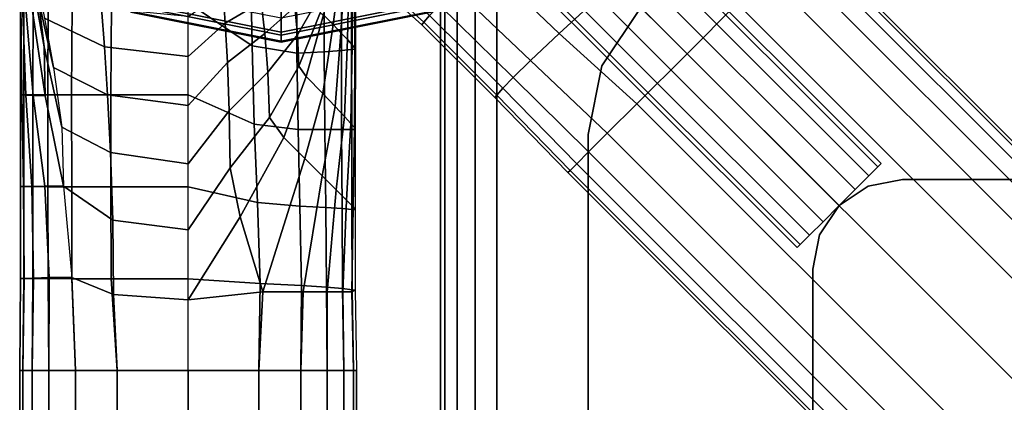
# Model space of a CAD drawing. Units: inches. Extents: x -30.3 to 30.3, y -9.3 to 9.3.
# Drawn here: x -30 to -27.8, y 6.7 to 7.6 of the extents above; entities that cross this region are included whole.
import ezdxf

# ---------------------------------------------------------------- set-up
doc = ezdxf.new("R2010")
doc.units = ezdxf.units.IN
doc.header["$MEASUREMENT"] = 0
for name, color, linetype in [('AFUFU-3D-TB-BR', 2, 'Continuous'), ('AFUFU-3D-TB-BS', 2, 'Continuous'), ('AFUFU-3D-TB-TP', 2, 'Continuous')]:
    doc.layers.add(name, color=color, linetype=linetype)

msp = doc.modelspace()

# ---------------------------------------------------------------- linework, layer by layer
at = {"layer": 'AFUFU-3D-TB-BR'}
for points in [[(-29.0962, 8.2694, 34.9182), (-28.0884, 7.2615, 34.9182), (-28.1087, 7.2412, 34.9612), (-29.1166, 8.2491, 34.9612)], [(-29.1166, 8.2491, 34.7738), (-28.1087, 7.2412, 34.7738), (-28.0884, 7.2615, 34.8168), (-29.0962, 8.2694, 34.8168)], [(-29.0891, 8.2765, 34.8675), (-28.0812, 7.2686, 34.8675), (-28.0884, 7.2615, 34.9182), (-29.0962, 8.2694, 34.9182)], [(-29.0962, 8.2694, 34.8168), (-28.0884, 7.2615, 34.8168), (-28.0812, 7.2686, 34.8675), (-29.0891, 8.2765, 34.8675)], [(-29.1166, 8.2491, 34.9612), (-28.1087, 7.2412, 34.9612), (-28.1391, 7.2108, 34.9899), (-29.147, 8.2187, 34.9899)], [(-29.147, 8.2187, 34.7451), (-28.1391, 7.2108, 34.7451), (-28.1087, 7.2412, 34.7738), (-29.1166, 8.2491, 34.7738)], [(-29.147, 8.2187, 34.9899), (-28.1391, 7.2108, 34.9899), (-28.1749, 7.1749, 35), (-29.1828, 8.1828, 35)], [(-29.1828, 8.1828, 34.735), (-28.1749, 7.1749, 34.735), (-28.1391, 7.2108, 34.7451), (-29.147, 8.2187, 34.7451)], [(-29.1828, 8.1828, 35), (-28.1749, 7.1749, 35), (-28.2108, 7.1391, 34.9899), (-29.2187, 8.147, 34.9899)], [(-29.2187, 8.147, 34.7451), (-28.2108, 7.1391, 34.7451), (-28.1749, 7.1749, 34.735), (-29.1828, 8.1828, 34.735)], [(-29.2187, 8.147, 34.9899), (-28.2108, 7.1391, 34.9899), (-28.2412, 7.1087, 34.9612), (-29.2491, 8.1166, 34.9612)], [(-29.2491, 8.1166, 34.7738), (-28.2412, 7.1087, 34.7738), (-28.2108, 7.1391, 34.7451), (-29.2187, 8.147, 34.7451)], [(-29.2491, 8.1166, 34.9612), (-28.2412, 7.1087, 34.9612), (-28.2615, 7.0884, 34.9182), (-29.2694, 8.0962, 34.9182)], [(-29.2694, 8.0962, 34.8168), (-28.2615, 7.0884, 34.8168), (-28.2412, 7.1087, 34.7738), (-29.2491, 8.1166, 34.7738)], [(-29.2694, 8.0962, 34.9182), (-28.2615, 7.0884, 34.9182), (-28.2686, 7.0812, 34.8675), (-29.2765, 8.0891, 34.8675)], [(-29.2765, 8.0891, 34.8675), (-28.2686, 7.0812, 34.8675), (-28.2615, 7.0884, 34.8168), (-29.2694, 8.0962, 34.8168)], [(-28.7031, 7.4866, 35.125), (-28.6164, 7.6164, 35.125), (-28.6164, 7.6164, 35), (-28.7031, 7.4866, 35)], [(-28.7335, 7.3335, 35), (-28.7335, 7.3335, 35.125), (-28.7031, 7.4866, 35.125), (-28.7031, 7.4866, 35)], [(-28.7335, 7.3335, 35.125), (-28.7335, 7.3335, 35), (-28.7335, 5.7335, 35), (-28.7335, 5.7335, 35.125)], [(-28.11, 7.2183, 35.125), (-28.1749, 7.1749, 35.125), (-28.1749, 7.1749, 35), (-28.11, 7.2183, 35)], [(-28.0335, 7.2335, 35), (-28.0335, 7.2335, 35.125), (-28.11, 7.2183, 35.125), (-28.11, 7.2183, 35)], [(-26.7335, 7.2335, 35), (-26.7335, 7.2335, 35.125), (-28.0335, 7.2335, 35.125), (-28.0335, 7.2335, 35)], [(-28.2183, 7.11, 35), (-28.1749, 7.1749, 35), (-28.1749, 7.1749, 35.125), (-28.2183, 7.11, 35.125)], [(-28.2335, 7.0335, 35), (-28.2183, 7.11, 35), (-28.2183, 7.11, 35.125), (-28.2335, 7.0335, 35.125)], [(-28.2335, 5.7335, 35.125), (-28.2335, 5.7335, 35), (-28.2335, 7.0335, 35), (-28.2335, 7.0335, 35.125)]]:
    msp.add_3dface(points, dxfattribs=at)
for points, invisible_edges in [([(-28.0335, 7.2335, 35), (-28.11, 7.2183, 35), (-28.4866, 7.7031, 35), (-28.3335, 7.7335, 35)], 10), ([(-26.7335, 7.7335, 35), (-26.7335, 7.2335, 35), (-28.0335, 7.2335, 35), (-28.3335, 7.7335, 35)], 4), ([(-28.11, 7.2183, 35), (-28.1749, 7.1749, 35), (-28.6164, 7.6164, 35), (-28.4866, 7.7031, 35)], 10), ([(-28.2183, 7.11, 35), (-28.7031, 7.4866, 35), (-28.6164, 7.6164, 35), (-28.1749, 7.1749, 35)], 5), ([(-28.7335, 7.3335, 35), (-28.7031, 7.4866, 35), (-28.2183, 7.11, 35), (-28.2335, 7.0335, 35)], 10), ([(-28.2335, 5.7335, 35), (-28.7335, 5.7335, 35), (-28.7335, 7.3335, 35), (-28.2335, 7.0335, 35)], 4), ([(-28.0884, 7.2615, 34.9182), (-28.1087, 7.2412, 34.9612), (-28.1087, 7.2412, 34.7738), (-28.0884, 7.2615, 34.8168)], 10), ([(-28.0812, 7.2686, 34.8675), (-28.0884, 7.2615, 34.9182), (-28.0884, 7.2615, 34.8168), (-28.0812, 7.2686, 34.8675)], 2), ([(-28.1087, 7.2412, 34.9612), (-28.1391, 7.2108, 34.9899), (-28.1391, 7.2108, 34.7451), (-28.1087, 7.2412, 34.7738)], 10), ([(-28.1391, 7.2108, 34.9899), (-28.1749, 7.1749, 35), (-28.1749, 7.1749, 34.735), (-28.1391, 7.2108, 34.7451)], 10), ([(-28.2108, 7.1391, 34.9899), (-28.2108, 7.1391, 34.7451), (-28.1749, 7.1749, 34.735), (-28.1749, 7.1749, 35)], 5), ([(-28.2412, 7.1087, 34.9612), (-28.2412, 7.1087, 34.7738), (-28.2108, 7.1391, 34.7451), (-28.2108, 7.1391, 34.9899)], 5), ([(-28.2615, 7.0884, 34.9182), (-28.2615, 7.0884, 34.8168), (-28.2412, 7.1087, 34.7738), (-28.2412, 7.1087, 34.9612)], 5), ([(-28.2615, 7.0884, 34.9182), (-28.2686, 7.0812, 34.8675), (-28.2615, 7.0884, 34.8168), (-28.2615, 7.0884, 34.9182)], 4)]:
    msp.add_3dface(points, dxfattribs=dict(at, invisible_edges=invisible_edges))
at = {"layer": 'AFUFU-3D-TB-BS'}
for points in [[(-29.4179, 7.5552, 0.3542), (-29.7461, 7.6205, 0.3542), (-29.6598, 7.829, 0.125), (-29.4179, 7.7809, 0.125)], [(-29.4857, 7.7119, 35.9476), (-29.4825, 7.531, 35.9432), (-29.625, 7.627, 36), (-29.625, 7.832, 36)], [(-29.0896, 7.6205, 0.3542), (-29.4179, 7.5552, 0.3542), (-29.4179, 7.7809, 0.125), (-29.176, 7.829, 0.125)], [(-28.9528, 7.7065, 9.117), (-28.7984, 7.5585, 9.0641), (-28.6737, 7.6737, 9.1452), (-28.8141, 7.8141, 9.2035)], [(-28.8141, 7.8141, 7.0465), (-28.6737, 7.6737, 7.1048), (-28.7984, 7.5585, 7.1859), (-28.9528, 7.7065, 7.133)], [(-28.4021, 7.6253, 9.0321), (-28.5585, 7.7984, 9.0641), (-28.6737, 7.6737, 9.1452), (-28.5137, 7.5137, 9.125)], [(-28.5137, 7.5137, 7.125), (-28.6737, 7.6737, 7.1048), (-28.5585, 7.7984, 7.1859), (-28.4021, 7.6253, 7.2179)], [(-28.2681, 7.7592, 8.5024), (-21.9649, 1.456, 8.5024), (-21.95, 1.4708, 8.3142), (-28.2533, 7.7741, 8.3142)], [(-28.2533, 7.7741, 7.9358), (-21.95, 1.4708, 7.9358), (-21.9649, 1.456, 7.7476), (-28.2681, 7.7592, 7.7476)], [(-21.95, 1.4708, 8.3142), (-21.9452, 1.4756, 8.125), (-28.2485, 7.7789, 8.125), (-28.2533, 7.7741, 8.3142)], [(-28.2533, 7.7741, 7.9358), (-28.2485, 7.7789, 8.125), (-21.9452, 1.4756, 8.125), (-21.95, 1.4708, 7.9358)], [(-29.9813, 7.757, 34.0058), (-29.9582, 7.6345, 34.0094), (-29.9454, 7.5287, 34.1389), (-29.9746, 7.6901, 34.1505)], [(-29.1, 7.5837, 8.3296), (-29.0875, 7.5991, 8.5334), (-29.2576, 7.7527, 8.5712), (-29.2713, 7.7388, 8.3485)], [(-29.2713, 7.7388, 7.9015), (-29.2576, 7.7527, 7.6788), (-29.0875, 7.5991, 7.7166), (-29.1, 7.5837, 7.9204)], [(-28.2946, 7.7328, 8.6881), (-21.9913, 1.4295, 8.6881), (-21.9649, 1.456, 8.5024), (-28.2681, 7.7592, 8.5024)], [(-28.2681, 7.7592, 7.7476), (-21.9649, 1.456, 7.7476), (-21.9913, 1.4295, 7.5619), (-28.2946, 7.7328, 7.5619)], [(-29.323, 7.6003, 34.1177), (-29.2874, 7.7386, 34.1603), (-29.2818, 7.733, 34.2975), (-29.3016, 7.5786, 34.2603)], [(-29.3016, 7.5786, 34.2603), (-29.2818, 7.733, 34.2975), (-29.2745, 7.7257, 34.4371), (-29.2844, 7.5605, 34.4056)], [(-29.2844, 7.5605, 34.4056), (-29.2745, 7.7257, 34.4371), (-29.266, 7.717, 34.5782), (-29.2702, 7.545, 34.5527)], [(-29.1041, 7.5777, 8.125), (-29.1, 7.5837, 8.3296), (-29.2713, 7.7388, 8.3485), (-29.2757, 7.7328, 8.125)], [(-29.2757, 7.7328, 8.125), (-29.2713, 7.7388, 7.9015), (-29.1, 7.5837, 7.9204), (-29.1041, 7.5777, 8.125)], [(-28.3362, 7.6912, 8.8679), (-22.0329, 1.3879, 8.8679), (-21.9913, 1.4295, 8.6881), (-28.2946, 7.7328, 8.6881)], [(-28.2946, 7.7328, 7.5619), (-21.9913, 1.4295, 7.5619), (-22.0329, 1.3879, 7.3821), (-28.3362, 7.6912, 7.3821)], [(-29.9706, 7.7186, 33.8614), (-29.9446, 7.593, 33.8535), (-29.925, 7.4828, 33.995), (-29.9582, 7.6345, 34.0094)], [(-29.3837, 7.6922, 35.7842), (-29.3824, 7.5152, 35.7787), (-29.4825, 7.531, 35.9432), (-29.4857, 7.7119, 35.9476)], [(-29.2838, 7.6992, 35.3981), (-29.2835, 7.5207, 35.3953), (-29.3216, 7.5179, 35.59), (-29.322, 7.6957, 35.5943)], [(-29.2608, 7.702, 35.1997), (-29.2607, 7.523, 35.1982), (-29.2835, 7.5207, 35.3953), (-29.2838, 7.6992, 35.3981)], [(-29.2702, 7.545, 34.5527), (-29.266, 7.717, 34.5782), (-29.2579, 7.7088, 34.7197), (-29.2598, 7.5333, 34.7012)], [(-29.2524, 7.7028, 35), (-29.2524, 7.5237, 35), (-29.2607, 7.523, 35.1982), (-29.2608, 7.702, 35.1997)], [(-29.2598, 7.5333, 34.7012), (-29.2579, 7.7088, 34.7197), (-29.2527, 7.7035, 34.8606), (-29.2535, 7.5261, 34.8505)], [(-29.2535, 7.5261, 34.8505), (-29.2527, 7.7035, 34.8606), (-29.2524, 7.7028, 35), (-29.2524, 7.5237, 35)], [(-29.0241, 7.6531, 8.9336), (-28.8626, 7.4982, 8.8915), (-28.7984, 7.5585, 9.0641), (-28.9528, 7.7065, 9.117)], [(-28.9528, 7.7065, 7.133), (-28.7984, 7.5585, 7.1859), (-28.8626, 7.4982, 7.3585), (-29.0241, 7.6531, 7.3164)], [(-29.9746, 7.6901, 34.1505), (-29.9454, 7.5287, 34.1389), (-29.9434, 7.4198, 34.2698), (-29.9738, 7.6237, 34.2963)], [(-29.9446, 7.593, 33.8535), (-29.8113, 7.5293, 33.7765), (-29.8175, 7.615, 33.6391), (-29.9626, 7.6818, 33.6975)], [(-29.547, 7.6507, 33.5836), (-29.4708, 7.6847, 33.5664), (-29.4619, 7.6289, 33.6921), (-29.542, 7.5817, 33.7109)], [(-29.387, 7.6182, 33.7888), (-29.3337, 7.6822, 33.7783), (-29.3309, 7.644, 33.8947), (-29.3814, 7.556, 33.8949)], [(-29.322, 7.6957, 35.5943), (-29.3216, 7.5179, 35.59), (-29.3824, 7.5152, 35.7787), (-29.3837, 7.6922, 35.7842)], [(-22.0988, 1.322, 9.0321), (-22.0329, 1.3879, 8.8679), (-28.3362, 7.6912, 8.8679), (-28.4021, 7.6253, 9.0321)], [(-28.4021, 7.6253, 7.2179), (-28.3362, 7.6912, 7.3821), (-22.0329, 1.3879, 7.3821), (-22.0988, 1.322, 7.2179)], [(-29.4179, 7.5927, 0.4561), (-29.7318, 7.6551, 0.4561), (-29.7437, 7.6263, 0.444), (-29.4179, 7.5615, 0.444)], [(-29.4619, 7.6289, 33.6921), (-29.3949, 7.6714, 33.6718), (-29.387, 7.6182, 33.7888), (-29.4538, 7.5584, 33.8061)], [(-29.104, 7.6551, 0.4561), (-29.4179, 7.5927, 0.4561), (-29.4179, 7.5615, 0.444), (-29.0921, 7.6263, 0.444)], [(-28.5137, 7.5137, 9.125), (-28.6737, 7.6737, 9.1452), (-28.7984, 7.5585, 9.0641), (-28.6253, 7.4021, 9.0321)], [(-28.6253, 7.4021, 7.2179), (-28.7984, 7.5585, 7.1859), (-28.6737, 7.6737, 7.1048), (-28.5137, 7.5137, 7.125)], [(-29.9582, 7.6345, 34.0094), (-29.925, 7.4828, 33.995), (-29.9063, 7.3499, 34.1154), (-29.9454, 7.5287, 34.1389)], [(-29.625, 7.5968, 33.5994), (-29.547, 7.6507, 33.5836), (-29.542, 7.5817, 33.7109), (-29.625, 7.5076, 33.7289)], [(-29.3814, 7.556, 33.8949), (-29.3309, 7.644, 33.8947), (-29.3304, 7.6045, 34.0044), (-29.3784, 7.486, 33.9865)], [(-29.0646, 7.6214, 8.7357), (-28.9009, 7.4608, 8.7047), (-28.8626, 7.4982, 8.8915), (-29.0241, 7.6531, 8.9336)], [(-29.0241, 7.6531, 7.3164), (-28.8626, 7.4982, 7.3585), (-28.9009, 7.4608, 7.5453), (-29.0646, 7.6214, 7.5143)], [(-29.9983, 7.4223, 35), (-29.9908, 7.4223, 35.1898), (-29.9906, 7.6274, 35.1898), (-29.9983, 7.6274, 35)], [(-29.9951, 7.4219, 34.8171), (-29.9983, 7.4223, 35), (-29.9983, 7.6274, 35), (-29.9973, 7.6269, 34.8237)], [(-29.9861, 7.421, 34.6324), (-29.9951, 7.4219, 34.8171), (-29.9973, 7.6269, 34.8237), (-29.9941, 7.6256, 34.6469)], [(-29.97, 7.4202, 34.4488), (-29.9861, 7.421, 34.6324), (-29.9941, 7.6256, 34.6469), (-29.987, 7.6243, 34.4706)], [(-29.9908, 7.4223, 35.1898), (-29.9705, 7.4222, 35.3793), (-29.9699, 7.6273, 35.3796), (-29.9906, 7.6274, 35.1898)], [(-29.9434, 7.4198, 34.2698), (-29.97, 7.4202, 34.4488), (-29.987, 7.6243, 34.4706), (-29.9738, 7.6237, 34.2963)], [(-29.9705, 7.4222, 35.3793), (-29.9375, 7.4222, 35.5672), (-29.9366, 7.6272, 35.5681), (-29.9699, 7.6273, 35.3796)], [(-29.9375, 7.4222, 35.5672), (-29.8846, 7.4221, 35.7502), (-29.8832, 7.6271, 35.7515), (-29.9366, 7.6272, 35.5681)], [(-29.8846, 7.4221, 35.7502), (-29.7973, 7.422, 35.9185), (-29.7953, 7.627, 35.9199), (-29.8832, 7.6271, 35.7515)], [(-29.8113, 7.5293, 33.7765), (-29.625, 7.5076, 33.7289), (-29.625, 7.5968, 33.5994), (-29.8175, 7.615, 33.6391)], [(-29.7973, 7.422, 35.9185), (-29.625, 7.422, 36), (-29.625, 7.627, 36), (-29.7953, 7.627, 35.9199)], [(-29.4179, 7.5394, 0.383), (-29.7522, 7.6059, 0.383), (-29.7461, 7.6205, 0.3542), (-29.4179, 7.5552, 0.3542)], [(-29.4179, 7.5615, 0.444), (-29.7437, 7.6263, 0.444), (-29.7513, 7.6081, 0.4175), (-29.4179, 7.5418, 0.4175)], [(-29.4825, 7.531, 35.9432), (-29.4777, 7.3566, 35.9374), (-29.625, 7.422, 36), (-29.625, 7.627, 36)], [(-29.542, 7.5817, 33.7109), (-29.4619, 7.6289, 33.6921), (-29.4538, 7.5584, 33.8061), (-29.5375, 7.4939, 33.8233)], [(-29.4538, 7.5584, 33.8061), (-29.387, 7.6182, 33.7888), (-29.3814, 7.556, 33.8949), (-29.4476, 7.4722, 33.9031)], [(-29.0921, 7.6263, 0.444), (-29.4179, 7.5615, 0.444), (-29.4179, 7.5418, 0.4175), (-29.0845, 7.6081, 0.4175)], [(-29.0836, 7.6059, 0.383), (-29.4179, 7.5394, 0.383), (-29.4179, 7.5552, 0.3542), (-29.0896, 7.6205, 0.3542)], [(-29.0875, 7.5991, 8.5334), (-28.9237, 7.4367, 8.5129), (-28.9009, 7.4608, 8.7047), (-29.0646, 7.6214, 8.7357)], [(-29.0646, 7.6214, 7.5143), (-28.9009, 7.4608, 7.5453), (-28.9237, 7.4367, 7.7371), (-29.0875, 7.5991, 7.7166)], [(-28.5137, 7.5137, 9.125), (-22.2104, 1.2104, 9.125), (-22.0988, 1.322, 9.0321), (-28.4021, 7.6253, 9.0321)], [(-28.4021, 7.6253, 7.2179), (-22.0988, 1.322, 7.2179), (-22.2104, 1.2104, 7.125), (-28.5137, 7.5137, 7.125)], [(-29.925, 7.4828, 33.995), (-29.8044, 7.4223, 33.8976), (-29.8113, 7.5293, 33.7765), (-29.9446, 7.593, 33.8535)], [(-29.4179, 7.5418, 0.4175), (-29.7513, 7.6081, 0.4175), (-29.7522, 7.6059, 0.383), (-29.4179, 7.5394, 0.383)], [(-29.0845, 7.6081, 0.4175), (-29.4179, 7.5418, 0.4175), (-29.4179, 7.5394, 0.383), (-29.0836, 7.6059, 0.383)], [(-29.3784, 7.486, 33.9865), (-29.3304, 7.6045, 34.0044), (-29.323, 7.6003, 34.1177), (-29.3623, 7.4625, 34.0769)], [(-29.3623, 7.4625, 34.0769), (-29.323, 7.6003, 34.1177), (-29.3016, 7.5786, 34.2603), (-29.325, 7.4247, 34.2247)], [(-29.1, 7.5837, 8.3296), (-28.937, 7.4215, 8.3194), (-28.9237, 7.4367, 8.5129), (-29.0875, 7.5991, 8.5334)], [(-29.0875, 7.5991, 7.7166), (-28.9237, 7.4367, 7.7371), (-28.937, 7.4215, 7.9306), (-29.1, 7.5837, 7.9204)], [(-29.625, 7.5076, 33.7289), (-29.542, 7.5817, 33.7109), (-29.5375, 7.4939, 33.8233), (-29.625, 7.398, 33.8416)], [(-29.325, 7.4247, 34.2247), (-29.3016, 7.5786, 34.2603), (-29.2844, 7.5605, 34.4056), (-29.2971, 7.3957, 34.3754)], [(-28.9416, 7.416, 8.125), (-28.937, 7.4215, 8.3194), (-29.1, 7.5837, 8.3296), (-29.1041, 7.5777, 8.125)], [(-29.1041, 7.5777, 8.125), (-29.1, 7.5837, 7.9204), (-28.937, 7.4215, 7.9306), (-28.9416, 7.416, 8.125)], [(-29.5375, 7.4939, 33.8233), (-29.4538, 7.5584, 33.8061), (-29.4476, 7.4722, 33.9031), (-29.5338, 7.3859, 33.9141)], [(-29.4476, 7.4722, 33.9031), (-29.3814, 7.556, 33.8949), (-29.3784, 7.486, 33.9865), (-29.4438, 7.3716, 33.9775)], [(-29.2971, 7.3957, 34.3754), (-29.2844, 7.5605, 34.4056), (-29.2702, 7.545, 34.5527), (-29.2763, 7.3733, 34.5281)], [(-29.2763, 7.3733, 34.5281), (-29.2702, 7.545, 34.5527), (-29.2598, 7.5333, 34.7012), (-29.2626, 7.358, 34.6832)], [(-28.6912, 7.3362, 8.8679), (-28.6253, 7.4021, 9.0321), (-28.7984, 7.5585, 9.0641), (-28.8626, 7.4982, 8.8915)], [(-28.8626, 7.4982, 7.3585), (-28.7984, 7.5585, 7.1859), (-28.6253, 7.4021, 7.2179), (-28.6912, 7.3362, 7.3821)], [(-29.9454, 7.5287, 34.1389), (-29.9063, 7.3499, 34.1154), (-29.9027, 7.2182, 34.2388), (-29.9434, 7.4198, 34.2698)], [(-29.8044, 7.4223, 33.8976), (-29.625, 7.398, 33.8416), (-29.625, 7.5076, 33.7289), (-29.8113, 7.5293, 33.7765)], [(-29.3824, 7.5152, 35.7787), (-29.3801, 7.3445, 35.7716), (-29.4777, 7.3566, 35.9374), (-29.4825, 7.531, 35.9432)], [(-29.2607, 7.523, 35.1982), (-29.2605, 7.3446, 35.1963), (-29.283, 7.3445, 35.3915), (-29.2835, 7.5207, 35.3953)], [(-29.2626, 7.358, 34.6832), (-29.2598, 7.5333, 34.7012), (-29.2535, 7.5261, 34.8505), (-29.2546, 7.3488, 34.8405)], [(-29.2524, 7.5237, 35), (-29.2525, 7.3445, 35), (-29.2605, 7.3446, 35.1963), (-29.2607, 7.523, 35.1982)], [(-29.2546, 7.3488, 34.8405), (-29.2535, 7.5261, 34.8505), (-29.2524, 7.5237, 35), (-29.2525, 7.3445, 35)], [(-29.3216, 7.5179, 35.59), (-29.3206, 7.3445, 35.5845), (-29.3801, 7.3445, 35.7716), (-29.3824, 7.5152, 35.7787)], [(-29.2835, 7.5207, 35.3953), (-29.283, 7.3445, 35.3915), (-29.3206, 7.3445, 35.5845), (-29.3216, 7.5179, 35.59)], [(-28.6253, 7.4021, 9.0321), (-22.322, 1.0988, 9.0321), (-22.2104, 1.2104, 9.125), (-28.5137, 7.5137, 9.125)], [(-28.5137, 7.5137, 7.125), (-22.2104, 1.2104, 7.125), (-22.322, 1.0988, 7.2179), (-28.6253, 7.4021, 7.2179)], [(-29.9063, 7.3499, 34.1154), (-29.7978, 7.293, 33.9957), (-29.8044, 7.4223, 33.8976), (-29.925, 7.4828, 33.995)], [(-29.625, 7.398, 33.8416), (-29.5375, 7.4939, 33.8233), (-29.5338, 7.3859, 33.9141), (-29.625, 7.268, 33.9299)], [(-29.4438, 7.3716, 33.9775), (-29.3784, 7.486, 33.9865), (-29.3623, 7.4625, 34.0769), (-29.4118, 7.3267, 34.0411)], [(-28.7328, 7.2946, 8.6881), (-28.6912, 7.3362, 8.8679), (-28.8626, 7.4982, 8.8915), (-28.9009, 7.4608, 8.7047)], [(-28.9009, 7.4608, 7.5453), (-28.8626, 7.4982, 7.3585), (-28.6912, 7.3362, 7.3821), (-28.7328, 7.2946, 7.5619)], [(-29.5338, 7.3859, 33.9141), (-29.4476, 7.4722, 33.9031), (-29.4438, 7.3716, 33.9775), (-29.5314, 7.2594, 33.9757)], [(-29.4118, 7.3267, 34.0411), (-29.3623, 7.4625, 34.0769), (-29.325, 7.4247, 34.2247), (-29.3649, 7.2797, 34.1926)], [(-28.7592, 7.2681, 8.5024), (-28.7328, 7.2946, 8.6881), (-28.9009, 7.4608, 8.7047), (-28.9237, 7.4367, 8.5129)], [(-28.9237, 7.4367, 7.7371), (-28.9009, 7.4608, 7.5453), (-28.7328, 7.2946, 7.5619), (-28.7592, 7.2681, 7.7476)], [(-28.7741, 7.2533, 8.3142), (-28.7592, 7.2681, 8.5024), (-28.9237, 7.4367, 8.5129), (-28.937, 7.4215, 8.3194)], [(-28.937, 7.4215, 7.9306), (-28.9237, 7.4367, 7.7371), (-28.7592, 7.2681, 7.7476), (-28.7741, 7.2533, 7.9358)], [(-29.9983, 7.2172, 35), (-29.9907, 7.2172, 35.1898), (-29.9908, 7.4223, 35.1898), (-29.9983, 7.4223, 35)], [(-29.9912, 7.2174, 34.8098), (-29.9983, 7.2172, 35), (-29.9983, 7.4223, 35), (-29.9951, 7.4219, 34.8171)], [(-29.973, 7.2177, 34.6157), (-29.9912, 7.2174, 34.8098), (-29.9951, 7.4219, 34.8171), (-29.9861, 7.421, 34.6324)], [(-29.9907, 7.2172, 35.1898), (-29.9704, 7.2172, 35.3789), (-29.9705, 7.4222, 35.3793), (-29.9908, 7.4223, 35.1898)], [(-29.9442, 7.2181, 34.4232), (-29.973, 7.2177, 34.6157), (-29.9861, 7.421, 34.6324), (-29.97, 7.4202, 34.4488)], [(-29.9704, 7.2172, 35.3789), (-29.9371, 7.2171, 35.5664), (-29.9375, 7.4222, 35.5672), (-29.9705, 7.4222, 35.3793)], [(-29.9027, 7.2182, 34.2388), (-29.9442, 7.2181, 34.4232), (-29.97, 7.4202, 34.4488), (-29.9434, 7.4198, 34.2698)], [(-29.9371, 7.2171, 35.5664), (-29.8839, 7.2171, 35.7489), (-29.8846, 7.4221, 35.7502), (-29.9375, 7.4222, 35.5672)], [(-29.8839, 7.2171, 35.7489), (-29.7968, 7.217, 35.9171), (-29.7973, 7.422, 35.9185), (-29.8846, 7.4221, 35.7502)], [(-29.7978, 7.293, 33.9957), (-29.625, 7.268, 33.9299), (-29.625, 7.398, 33.8416), (-29.8044, 7.4223, 33.8976)], [(-29.7968, 7.217, 35.9171), (-29.625, 7.217, 36), (-29.625, 7.422, 36), (-29.7973, 7.422, 35.9185)], [(-29.4777, 7.3566, 35.9374), (-29.4704, 7.1822, 35.9317), (-29.625, 7.217, 36), (-29.625, 7.422, 36)], [(-29.3649, 7.2797, 34.1926), (-29.325, 7.4247, 34.2247), (-29.2971, 7.3957, 34.3754), (-29.3263, 7.2412, 34.3489)], [(-28.7789, 7.2485, 8.125), (-28.7741, 7.2533, 8.3142), (-28.937, 7.4215, 8.3194), (-28.9416, 7.416, 8.125)], [(-28.9416, 7.416, 8.125), (-28.937, 7.4215, 7.9306), (-28.7741, 7.2533, 7.9358), (-28.7789, 7.2485, 8.125)], [(-29.3263, 7.2412, 34.3489), (-29.2971, 7.3957, 34.3754), (-29.2763, 7.3733, 34.5281), (-29.2949, 7.2098, 34.5083)], [(-28.6253, 7.4021, 9.0321), (-28.6912, 7.3362, 8.8679), (-22.3879, 1.0329, 8.8679), (-22.322, 1.0988, 9.0321)], [(-22.322, 1.0988, 7.2179), (-22.3879, 1.0329, 7.3821), (-28.6912, 7.3362, 7.3821), (-28.6253, 7.4021, 7.2179)], [(-29.625, 7.268, 33.9299), (-29.5338, 7.3859, 33.9141), (-29.5314, 7.2594, 33.9757), (-29.625, 7.1207, 33.984)], [(-29.5314, 7.2594, 33.9757), (-29.4438, 7.3716, 33.9775), (-29.4118, 7.3267, 34.0411), (-29.5089, 7.1499, 34.0081)], [(-29.2949, 7.2098, 34.5083), (-29.2763, 7.3733, 34.5281), (-29.2626, 7.358, 34.6832), (-29.2721, 7.1869, 34.6706)], [(-29.9027, 7.2182, 34.2388), (-29.7929, 7.1424, 34.0609), (-29.7978, 7.293, 33.9957), (-29.9063, 7.3499, 34.1154)], [(-29.3801, 7.3445, 35.7716), (-29.3758, 7.1739, 35.7646), (-29.4704, 7.1822, 35.9317), (-29.4777, 7.3566, 35.9374)], [(-29.2721, 7.1869, 34.6706), (-29.2626, 7.358, 34.6832), (-29.2546, 7.3488, 34.8405), (-29.2575, 7.1723, 34.8347)], [(-29.2575, 7.1723, 34.8347), (-29.2546, 7.3488, 34.8405), (-29.2525, 7.3445, 35), (-29.2526, 7.1653, 35)], [(-29.3649, 7.2797, 34.1926), (-29.4584, 6.983, 34.0798), (-29.5089, 7.1499, 34.0081), (-29.4118, 7.3267, 34.0411)], [(-29.3206, 7.3445, 35.5845), (-29.3182, 7.1711, 35.5789), (-29.3758, 7.1739, 35.7646), (-29.3801, 7.3445, 35.7716)], [(-29.283, 7.3445, 35.3915), (-29.2817, 7.1683, 35.3878), (-29.3182, 7.1711, 35.5789), (-29.3206, 7.3445, 35.5845)], [(-29.2605, 7.3446, 35.1963), (-29.2601, 7.1662, 35.1944), (-29.2817, 7.1683, 35.3878), (-29.283, 7.3445, 35.3915)], [(-29.2525, 7.3445, 35), (-29.2526, 7.1653, 35), (-29.2601, 7.1662, 35.1944), (-29.2605, 7.3446, 35.1963)], [(-28.7328, 7.2946, 8.6881), (-22.4295, 0.9913, 8.6881), (-22.3879, 1.0329, 8.8679), (-28.6912, 7.3362, 8.8679)], [(-28.6912, 7.3362, 7.3821), (-22.3879, 1.0329, 7.3821), (-22.4295, 0.9913, 7.5619), (-28.7328, 7.2946, 7.5619)], [(-29.7929, 7.1424, 34.0609), (-29.625, 7.1207, 33.984), (-29.625, 7.268, 33.9299), (-29.7978, 7.293, 33.9957)], [(-28.7592, 7.2681, 8.5024), (-22.456, 0.9649, 8.5024), (-22.4295, 0.9913, 8.6881), (-28.7328, 7.2946, 8.6881)], [(-28.7328, 7.2946, 7.5619), (-22.4295, 0.9913, 7.5619), (-22.456, 0.9649, 7.7476), (-28.7592, 7.2681, 7.7476)], [(-29.625, 7.1207, 33.984), (-29.5314, 7.2594, 33.9757), (-29.5089, 7.1499, 34.0081), (-29.625, 6.9645, 34)], [(-29.3685, 6.983, 34.2478), (-29.4584, 6.983, 34.0798), (-29.3649, 7.2797, 34.1926), (-29.3263, 7.2412, 34.3489)], [(-28.7741, 7.2533, 8.3142), (-22.4708, 0.95, 8.3142), (-22.456, 0.9649, 8.5024), (-28.7592, 7.2681, 8.5024)], [(-28.7592, 7.2681, 7.7476), (-22.456, 0.9649, 7.7476), (-22.4708, 0.95, 7.9358), (-28.7741, 7.2533, 7.9358)], [(-29.3154, 6.983, 34.4312), (-29.3685, 6.983, 34.2478), (-29.3263, 7.2412, 34.3489), (-29.2949, 7.2098, 34.5083)], [(-28.7741, 7.2533, 8.3142), (-28.7789, 7.2485, 8.125), (-22.4756, 0.9452, 8.125), (-22.4708, 0.95, 8.3142)], [(-22.4708, 0.95, 7.9358), (-22.4756, 0.9452, 8.125), (-28.7789, 7.2485, 8.125), (-28.7741, 7.2533, 7.9358)], [(-29.9902, 7.0125, 34.8094), (-29.9983, 7.0121, 35), (-29.9983, 7.2172, 35), (-29.9912, 7.2174, 34.8098)], [(-29.9983, 7.0121, 35), (-29.9907, 7.0121, 35.1898), (-29.9907, 7.2172, 35.1898), (-29.9983, 7.2172, 35)], [(-29.969, 7.0135, 34.6196), (-29.9902, 7.0125, 34.8094), (-29.9912, 7.2174, 34.8098), (-29.973, 7.2177, 34.6157)], [(-29.9907, 7.0121, 35.1898), (-29.9704, 7.0121, 35.3787), (-29.9704, 7.2172, 35.3789), (-29.9907, 7.2172, 35.1898)], [(-29.9346, 7.0144, 34.4318), (-29.969, 7.0135, 34.6196), (-29.973, 7.2177, 34.6157), (-29.9442, 7.2181, 34.4232)], [(-29.9704, 7.0121, 35.3787), (-29.9368, 7.0121, 35.5657), (-29.9371, 7.2171, 35.5664), (-29.9704, 7.2172, 35.3789)], [(-29.8835, 7.0148, 34.2484), (-29.9346, 7.0144, 34.4318), (-29.9442, 7.2181, 34.4232), (-29.9027, 7.2182, 34.2388)], [(-29.9368, 7.0121, 35.5657), (-29.8835, 7.012, 35.7479), (-29.8839, 7.2171, 35.7489), (-29.9371, 7.2171, 35.5664)], [(-29.8835, 7.0148, 34.2484), (-29.7914, 6.9768, 34.082), (-29.7929, 7.1424, 34.0609), (-29.9027, 7.2182, 34.2388)], [(-29.8835, 7.012, 35.7479), (-29.7965, 7.012, 35.916), (-29.7968, 7.217, 35.9171), (-29.8839, 7.2171, 35.7489)], [(-29.7965, 7.012, 35.916), (-29.625, 7.012, 36), (-29.625, 7.217, 36), (-29.7968, 7.217, 35.9171)], [(-29.4704, 7.1822, 35.9317), (-29.4647, 7.0013, 35.9273), (-29.625, 7.012, 36), (-29.625, 7.217, 36)], [(-29.2806, 6.983, 34.6191), (-29.3154, 6.983, 34.4312), (-29.2949, 7.2098, 34.5083), (-29.2721, 7.1869, 34.6706)], [(-29.3758, 7.1739, 35.7646), (-29.3725, 6.9968, 35.7592), (-29.4647, 7.0013, 35.9273), (-29.4704, 7.1822, 35.9317)], [(-29.3182, 7.1711, 35.5789), (-29.3164, 6.9933, 35.5747), (-29.3725, 6.9968, 35.7592), (-29.3758, 7.1739, 35.7646)], [(-29.2601, 6.983, 34.8091), (-29.2806, 6.983, 34.6191), (-29.2721, 7.1869, 34.6706), (-29.2575, 7.1723, 34.8347)], [(-29.2526, 6.9862, 35), (-29.2601, 6.983, 34.8091), (-29.2575, 7.1723, 34.8347), (-29.2526, 7.1653, 35)], [(-29.5089, 7.1499, 34.0081), (-29.4584, 6.983, 34.0798), (-29.625, 6.9645, 34), (-29.5089, 7.1499, 34.0081)], [(-29.2817, 7.1683, 35.3878), (-29.2808, 6.9899, 35.3849), (-29.3164, 6.9933, 35.5747), (-29.3182, 7.1711, 35.5789)], [(-29.2601, 7.1662, 35.1944), (-29.2597, 6.9872, 35.1929), (-29.2808, 6.9899, 35.3849), (-29.2817, 7.1683, 35.3878)], [(-29.2526, 7.1653, 35), (-29.2526, 6.9862, 35), (-29.2597, 6.9872, 35.1929), (-29.2601, 7.1662, 35.1944)], [(-29.7914, 6.9768, 34.082), (-29.625, 6.9645, 34), (-29.625, 7.1207, 33.984), (-29.7929, 7.1424, 34.0609)], [(-29.9932, 6.807, 34.8108), (-30, 6.807, 35), (-29.9983, 7.0121, 35), (-29.9902, 7.0125, 34.8094)], [(-30, 6.807, 35), (-29.9932, 6.807, 35.1892), (-29.9907, 7.0121, 35.1898), (-29.9983, 7.0121, 35)], [(-29.9723, 6.807, 34.6226), (-29.9932, 6.807, 34.8108), (-29.9902, 7.0125, 34.8094), (-29.969, 7.0135, 34.6196)], [(-29.9932, 6.807, 35.1892), (-29.9723, 6.807, 35.3774), (-29.9704, 7.0121, 35.3787), (-29.9907, 7.0121, 35.1898)], [(-29.9349, 6.807, 34.4369), (-29.9723, 6.807, 34.6226), (-29.969, 7.0135, 34.6196), (-29.9346, 7.0144, 34.4318)], [(-29.9723, 6.807, 35.3774), (-29.9349, 6.807, 35.5631), (-29.9368, 7.0121, 35.5657), (-29.9704, 7.0121, 35.3787)], [(-29.9349, 6.807, 35.5631), (-29.876, 6.807, 35.7429), (-29.8835, 7.012, 35.7479), (-29.9368, 7.0121, 35.5657)], [(-29.876, 6.807, 34.2571), (-29.9349, 6.807, 34.4369), (-29.9346, 7.0144, 34.4318), (-29.8835, 7.0148, 34.2484)], [(-29.876, 6.807, 34.2571), (-29.7828, 6.807, 34.0929), (-29.7914, 6.9768, 34.082), (-29.8835, 7.0148, 34.2484)], [(-29.876, 6.807, 35.7429), (-29.7828, 6.807, 35.9071), (-29.7965, 7.012, 35.916), (-29.8835, 7.012, 35.7479)], [(-29.7828, 6.807, 35.9071), (-29.625, 6.807, 36), (-29.625, 7.012, 36), (-29.7965, 7.012, 35.916)], [(-29.4647, 7.0013, 35.9273), (-29.4672, 6.807, 35.9071), (-29.625, 6.807, 36), (-29.625, 7.012, 36)], [(-29.3725, 6.9968, 35.7592), (-29.374, 6.807, 35.7429), (-29.4672, 6.807, 35.9071), (-29.4647, 7.0013, 35.9273)], [(-29.3164, 6.9933, 35.5747), (-29.3151, 6.807, 35.5631), (-29.374, 6.807, 35.7429), (-29.3725, 6.9968, 35.7592)], [(-29.7828, 6.807, 34.0929), (-29.625, 6.807, 34), (-29.625, 6.9645, 34), (-29.7914, 6.9768, 34.082)], [(-29.4672, 6.807, 34.0929), (-29.625, 6.807, 34), (-29.625, 6.9645, 34), (-29.4584, 6.983, 34.0798)], [(-29.374, 6.807, 34.2571), (-29.4672, 6.807, 34.0929), (-29.4584, 6.983, 34.0798), (-29.3685, 6.983, 34.2478)], [(-29.3151, 6.807, 34.4369), (-29.374, 6.807, 34.2571), (-29.3685, 6.983, 34.2478), (-29.3154, 6.983, 34.4312)], [(-29.2808, 6.9899, 35.3849), (-29.2777, 6.807, 35.3774), (-29.3151, 6.807, 35.5631), (-29.3164, 6.9933, 35.5747)], [(-29.2777, 6.807, 34.6226), (-29.3151, 6.807, 34.4369), (-29.3154, 6.983, 34.4312), (-29.2806, 6.983, 34.6191)], [(-29.2597, 6.9872, 35.1929), (-29.2568, 6.807, 35.1892), (-29.2777, 6.807, 35.3774), (-29.2808, 6.9899, 35.3849)], [(-29.2777, 6.807, 34.6226), (-29.2806, 6.983, 34.6191), (-29.2601, 6.983, 34.8091), (-29.2568, 6.807, 34.8108)], [(-29.2568, 6.807, 34.8108), (-29.2601, 6.983, 34.8091), (-29.2526, 6.9862, 35), (-29.25, 6.807, 35)], [(-29.2526, 6.9862, 35), (-29.25, 6.807, 35), (-29.2568, 6.807, 35.1892), (-29.2597, 6.9872, 35.1929)], [(-29.9932, 6.807, 35.1892), (-30, 6.807, 35), (-30, -6.807, 35), (-29.9932, -6.807, 35.1892)], [(-29.9932, -6.807, 34.8108), (-30, -6.807, 35), (-30, 6.807, 35), (-29.9932, 6.807, 34.8108)], [(-29.9932, 6.807, 35.1892), (-29.9932, -6.807, 35.1892), (-29.9723, -6.807, 35.3774), (-29.9723, 6.807, 35.3774)], [(-29.9723, 6.807, 34.6226), (-29.9723, -6.807, 34.6226), (-29.9932, -6.807, 34.8108), (-29.9932, 6.807, 34.8108)], [(-29.9723, 6.807, 35.3774), (-29.9723, -6.807, 35.3774), (-29.9349, -6.807, 35.5631), (-29.9349, 6.807, 35.5631)], [(-29.9349, 6.807, 34.4369), (-29.9349, -6.807, 34.4369), (-29.9723, -6.807, 34.6226), (-29.9723, 6.807, 34.6226)], [(-29.9349, 6.807, 35.5631), (-29.9349, -6.807, 35.5631), (-29.876, -6.807, 35.7429), (-29.876, 6.807, 35.7429)], [(-29.876, 6.807, 34.2571), (-29.876, -6.807, 34.2571), (-29.9349, -6.807, 34.4369), (-29.9349, 6.807, 34.4369)], [(-29.7828, 6.807, 35.9071), (-29.876, 6.807, 35.7429), (-29.876, -6.807, 35.7429), (-29.7828, -6.807, 35.9071)], [(-29.7828, -6.807, 34.0929), (-29.876, -6.807, 34.2571), (-29.876, 6.807, 34.2571), (-29.7828, 6.807, 34.0929)], [(-29.7828, 6.807, 35.9071), (-29.7828, -6.807, 35.9071), (-29.625, -6.807, 36), (-29.625, 6.807, 36)], [(-29.625, 6.807, 34), (-29.625, -6.807, 34), (-29.7828, -6.807, 34.0929), (-29.7828, 6.807, 34.0929)], [(-29.625, 6.807, 36), (-29.625, -6.807, 36), (-29.4672, -6.807, 35.9071), (-29.4672, 6.807, 35.9071)], [(-29.4672, 6.807, 34.0929), (-29.4672, -6.807, 34.0929), (-29.625, -6.807, 34), (-29.625, 6.807, 34)], [(-29.4672, -6.807, 35.9071), (-29.374, -6.807, 35.7429), (-29.374, 6.807, 35.7429), (-29.4672, 6.807, 35.9071)], [(-29.4672, 6.807, 34.0929), (-29.374, 6.807, 34.2571), (-29.374, -6.807, 34.2571), (-29.4672, -6.807, 34.0929)], [(-29.374, 6.807, 35.7429), (-29.374, -6.807, 35.7429), (-29.3151, -6.807, 35.5631), (-29.3151, 6.807, 35.5631)], [(-29.3151, 6.807, 34.4369), (-29.3151, -6.807, 34.4369), (-29.374, -6.807, 34.2571), (-29.374, 6.807, 34.2571)], [(-29.3151, 6.807, 35.5631), (-29.3151, -6.807, 35.5631), (-29.2777, -6.807, 35.3774), (-29.2777, 6.807, 35.3774)], [(-29.2777, 6.807, 34.6226), (-29.2777, -6.807, 34.6226), (-29.3151, -6.807, 34.4369), (-29.3151, 6.807, 34.4369)], [(-29.2777, 6.807, 35.3774), (-29.2777, -6.807, 35.3774), (-29.2568, -6.807, 35.1892), (-29.2568, 6.807, 35.1892)], [(-29.2568, 6.807, 34.8108), (-29.2568, -6.807, 34.8108), (-29.2777, -6.807, 34.6226), (-29.2777, 6.807, 34.6226)], [(-29.2568, -6.807, 35.1892), (-29.25, -6.807, 35), (-29.25, 6.807, 35), (-29.2568, 6.807, 35.1892)], [(-29.2568, 6.807, 34.8108), (-29.25, 6.807, 35), (-29.25, -6.807, 35), (-29.2568, -6.807, 34.8108)]]:
    msp.add_3dface(points, dxfattribs=at)
at = {"layer": 'AFUFU-3D-TB-TP'}
for points, invisible_edges in [([(-28.8125, -8.0625, 35.125), (-29.0625, -7.8125, 35.125), (-29.0625, 7.8125, 35.125), (-28.8125, 8.0625, 35.125)], 13), ([(-28.8125, 8.0625, 35.125), (28.8125, 8.0625, 35.125), (28.8125, -8.0625, 35.125), (-28.8125, -8.0625, 35.125)], 10), ([(-28.9375, -7.8125, 36), (-28.8125, -7.9375, 36), (-28.8125, 7.9375, 36), (-28.9375, 7.8125, 36)], 7), ([(-28.8125, 7.9375, 36), (-28.8125, -7.9375, 36), (28.8125, -7.9375, 36), (28.8125, 7.9375, 36)], 5)]:
    msp.add_3dface(points, dxfattribs=dict(at, invisible_edges=invisible_edges))
for points in [[(-29.0625, -7.8125, 35.875), (-29.053, -7.8125, 35.9228), (-29.053, 7.8125, 35.9228), (-29.0625, 7.8125, 35.875)], [(-29.0625, 7.8125, 35.875), (-29.0625, 7.8125, 35.125), (-29.0625, -7.8125, 35.125), (-29.0625, -7.8125, 35.875)], [(-29.0259, 7.8125, 35.9634), (-29.053, 7.8125, 35.9228), (-29.053, -7.8125, 35.9228), (-29.0259, -7.8125, 35.9634)], [(-29.0259, -7.8125, 35.9634), (-28.9853, -7.8125, 35.9905), (-28.9853, 7.8125, 35.9905), (-29.0259, 7.8125, 35.9634)], [(-28.9375, 7.8125, 36), (-28.9853, 7.8125, 35.9905), (-28.9853, -7.8125, 35.9905), (-28.9375, -7.8125, 36)]]:
    msp.add_3dface(points, dxfattribs=at)

doc.saveas('drawing.dxf')
